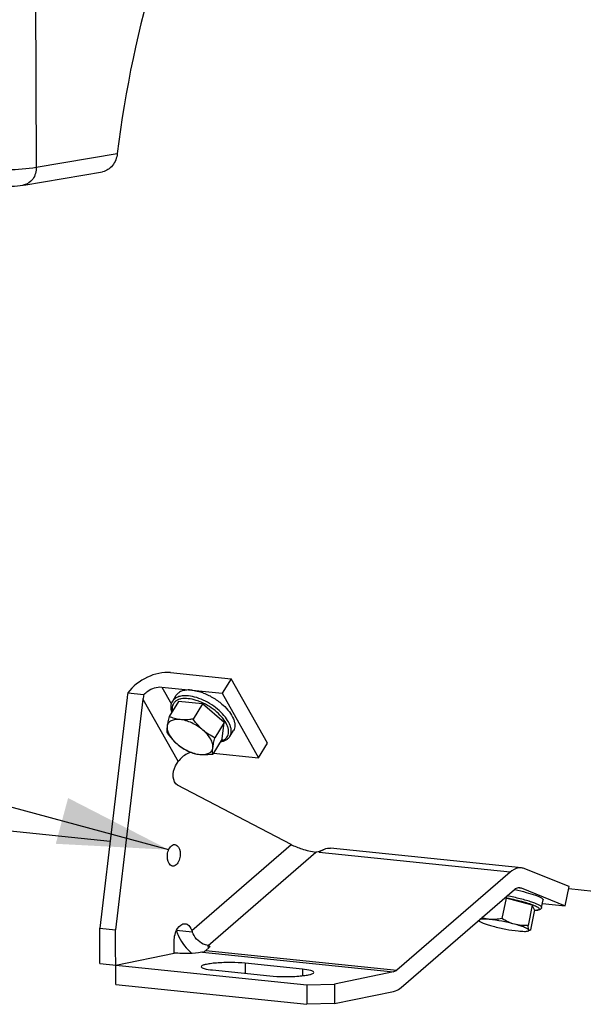
# Model space of a CAD drawing. Units: millimetres. Extents: x 0 to 594, y 0 to 420.
# Drawn here: x 171 to 189, y 46 to 77 of the extents above; entities that cross this region are included whole.
import ezdxf

# ---------------------------------------------------------------- set-up
doc = ezdxf.new("R2010")
doc.units = ezdxf.units.MM
doc.header["$LTSCALE"] = 32.67
doc.layers.get('0').update_dxf_attribs({"linetype": 'CONTINUOUS'})
doc.layers.add('SOLIDES', color=7, linetype='CONTINUOUS')
doc.styles.get("Standard").update_dxf_attribs({"font": 'txt', "width": 0.85})
doc.dimstyles.get("Standard").update_dxf_attribs({"dimtxt": 3.5, "dimasz": 3.5, "dimexe": 0.18, "dimexo": 0.0625, "dimgap": 0.09, "dimtad": 1, "dimdec": 4, "dimdsep": 46, "dimtxsty": 'STANDARD', "dimblk": '_FILLED', "dimblk1": '_FILLED', "dimblk2": '_FILLED', "dimcen": 0.09, "dimclrt": 5, "dimadec": 0, "dimazin": 0, "dimtol": 1, "dimtp": 0.0001, "dimtm": 0.0001, "dimtfac": 1, "dimtdec": 4, "dimtofl": 0, "dimtmove": 0, "dimatfit": 3, "dimldrblk": '_FILLED', "dimfxl": 1, "dimtolj": 1, "dimarcsym": 0})

# ---------------------------------------------------------------- blocks, each defined once
blk = doc.blocks.new('_FILLED')
at = {"color": 0, "linetype": 'BYBLOCK'}
blk.add_solid([(0, 0), (-1, 0.2143), (-1, -0.2143)], dxfattribs=at)

msp = doc.modelspace()

# ---------------------------------------------------------------- linework, layer by layer
at = {"color": 7, "linetype": 'CONTINUOUS'}
for p, q in [((175.501131, 56.130141), (177.415309, 55.932106)), ((177.415309, 55.932106), (177.133758, 55.476684)), ((178.567401, 53.892813), (177.415309, 55.932106)), ((174.145945, 55.489873), (174.656092, 55.437095)), ((175.21958, 55.674719), (177.133758, 55.476684)), ((177.133758, 55.476684), (178.28585, 53.437391)), ((174.123206, 55.341204), (173.256919, 48.044313)), ((174.626937, 55.289089), (173.76065, 47.992198)), ((175.753823, 55.217164), (175.4571, 54.7372)), ((175.56834, 55.229993), (175.68096, 55.412162)), ((176.50998, 55.138934), (175.753823, 55.217164)), ((176.50998, 55.138934), (176.213256, 54.65897)), ((177.200082, 54.547511), (176.50998, 55.138934)), ((177.200082, 54.547511), (176.903359, 54.067547)), ((177.134029, 54.034318), (177.200082, 54.547511)), ((177.375823, 54.112573), (177.488443, 54.294741)), ((177.134029, 54.034318), (176.837306, 53.554353)), ((178.28585, 53.437391), (178.567401, 53.892813)), ((176.856423, 53.585276), (178.28585, 53.437391)), ((175.660356, 53.178378), (175.743446, 53.312781)), ((179.311933, 50.694459), (175.717393, 52.565208)), ((173.582725, 50.788636), (167.207815, 51.448166)), ((180.269413, 50.501306), (180.200774, 50.441917)), ((186.610067, 49.950107), (180.565294, 50.575482)), ((188.118103, 49.359927), (186.717172, 49.92338)), ((186.245547, 49.816542), (182.664006, 46.717664)), ((182.8022, 46.170185), (186.383741, 49.269063)), ((186.593352, 49.316547), (187.994282, 48.753093)), ((187.994282, 48.753093), (188.118103, 49.359927)), ((195.988957, 48.470551), (188.1031, 49.2864)), ((186.117619, 48.991545), (185.987126, 48.352011)), ((186.117619, 48.991545), (186.068832, 48.996593)), ((186.948926, 48.770142), (186.117619, 48.991545)), ((187.246202, 48.696635), (187.29573, 48.939369)), ((186.948926, 48.770142), (186.818433, 48.130607)), ((187.024078, 48.626968), (186.893585, 47.987433)), ((187.024078, 48.626968), (186.948926, 48.770142)), ((187.272949, 48.82772), (187.994282, 48.753093)), ((173.256919, 48.044313), (173.76065, 47.992198)), ((186.871853, 47.972839), (186.816627, 47.955376)), ((176.619233, 47.343039), (176.717462, 47.42803)), ((176.510989, 47.286466), (176.48935, 47.282033)), ((179.676962, 46.746946), (177.86353, 46.934559)), ((176.827637, 46.722364), (178.641069, 46.534752)), ((182.555762, 46.661091), (180.684314, 46.27774)), ((179.810622, 46.254071), (180.684314, 46.27774)), ((179.810622, 46.254071), (179.81351, 45.635875)), ((180.684314, 46.27774), (180.687202, 45.659544)), ((180.687202, 45.659544), (182.55865, 46.042895)), ((180.687202, 45.659544), (179.81351, 45.635875))]:
    msp.add_line(p, q, dxfattribs=at)
at = {"color": 9, "linetype": 'CONTINUOUS'}
for p, q in [((175.21958, 55.674719), (175.527261, 55.130101)), ((174.626937, 55.289089), (175.743446, 53.312781)), ((176.170016, 47.97596), (179.311933, 50.694459)), ((176.685355, 47.497842), (180.100028, 50.45234)), ((186.245547, 49.816542), (180.200774, 50.441917)), ((186.544847, 49.321565), (186.593352, 49.316547)), ((175.690117, 47.978606), (176.18709, 47.927191)), ((176.703844, 47.424593), (176.685355, 47.497842)), ((176.510989, 47.286466), (182.555762, 46.661091)), ((176.619233, 47.343039), (182.664006, 46.717664)), ((177.86353, 46.934559), (177.865022, 46.615039)), ((179.676962, 46.746946), (179.67793, 46.539622))]:
    msp.add_line(p, q, dxfattribs=at)
at = {"color": 7, "linetype": 'CONTINUOUS'}
for centre, radius, start, end in [((175.931234, 53.891351), 1.706045, 69.0447459, 72.3958617), ((180.590675, 50.009669), 0.581348, 119.5464267, 123.3646627), ((184.731436, 41.679411), 7.768751, 77.5772534, 77.7100303), ((182.811097, 50.273473), 7.027269, 199.0832965, 199.5045953), ((176.472387, 47.474661), 0.192114, 281.5913926, 285.3834618)]:
    msp.add_arc(centre, radius, start, end, dxfattribs=at)
at = {"color": 9, "linetype": 'CONTINUOUS'}
msp.add_arc((175.80296, 53.649475), 1.681045, 69.1727715, 69.3633084, dxfattribs=at)
at = {"color": 7, "linetype": 'CONTINUOUS'}
for major_axis, start_param in [((0.18311, 1.416983), 1.481660345), ((0.081382, 0.62977), 1.348140102)]:
    msp.add_ellipse((175.029922, 55.247398), major_axis=major_axis, ratio=0.637879866, start_param=start_param, end_param=1.587014943, dxfattribs=at)
for points, knots in [([(175.501131, 56.130141), (175.252056, 56.15591), (174.727055, 56.024768), (174.303319, 55.701344), (174.145945, 55.489873)], [0, 0, 0, 0, 0.487161606, 1, 1, 1, 1]), ([(174.656092, 55.437095), (174.692224, 55.47667), (174.849231, 55.61152), (175.066559, 55.69055), (175.21958, 55.674719)], [0, 0, 0, 0, 0.25835164, 1, 1, 1, 1]), ([(176.176669, 55.575701), (176.121854, 55.581372), (176.018163, 55.58443), (175.874267, 55.559276), (175.757292, 55.503604), (175.700842, 55.444319), (175.680964, 55.412166)], [0, 0, 0, 0, 0.301786455, 0.564693079, 0.792991119, 1, 1, 1, 1]), ([(176.176669, 55.575701), (176.198449, 55.573448), (176.290003, 55.561185), (176.380063, 55.538787), (176.447208, 55.5175)], [0, 0, 0, 0, 0.237136137, 1, 1, 1, 1]), ([(176.541382, 55.484558), (176.654905, 55.441167), (176.873752, 55.331585), (177.070379, 55.185865), (177.160557, 55.10414)], [0, 0, 0, 0, 0.499656084, 1, 1, 1, 1]), ([(175.543618, 54.877429), (175.524478, 54.93777), (175.508632, 55.03197), (175.529355, 55.152279), (175.553338, 55.205727), (175.56834, 55.229993)], [0, 0, 0, 0, 0.522718991, 0.764424372, 1, 1, 1, 1]), ([(177.160557, 55.10414), (177.233756, 55.037802), (177.360487, 54.903071), (177.476977, 54.712413), (177.524886, 54.564363), (177.537042, 54.464703), (177.526386, 54.373208), (177.50328, 54.318743), (177.488439, 54.294738)], [0, 0, 0, 0, 0.316799032, 0.589982563, 0.707781688, 0.813485475, 0.909492701, 1, 1, 1, 1]), ([(175.4571, 54.7372), (175.442572, 54.682307), (175.417103, 54.579901), (175.397603, 54.476052), (175.391382, 54.427723)], [0, 0, 0, 0, 0.538173953, 1, 1, 1, 1]), ([(175.802487, 54.645205), (175.749814, 54.650655), (175.65173, 54.651806), (175.518993, 54.616061), (175.422909, 54.538261), (175.3961, 54.464379), (175.391382, 54.427723)], [0, 0, 0, 0, 0.308093918, 0.565214762, 0.78497121, 1, 1, 1, 1]), ([(175.802487, 54.645205), (175.741009, 54.651566), (175.622843, 54.673414), (175.510023, 54.714202), (175.4571, 54.7372)], [0, 0, 0, 0, 0.517164853, 1, 1, 1, 1]), ([(176.213256, 54.65897), (176.177889, 54.654172), (176.041744, 54.638211), (175.903416, 54.634763), (175.802487, 54.645205)], [0, 0, 0, 0, 0.260220204, 1, 1, 1, 1]), ([(176.525617, 54.310379), (176.419207, 54.401573), (176.241477, 54.51531), (175.990103, 54.611933), (175.863413, 54.638902), (175.802487, 54.645205)], [0, 0, 0, 0, 0.521386802, 0.772117289, 1, 1, 1, 1]), ([(176.525617, 54.310379), (176.496268, 54.335531), (176.381396, 54.441653), (176.281986, 54.563542), (176.213256, 54.65897)], [0, 0, 0, 0, 0.24736574, 1, 1, 1, 1]), ([(175.391382, 54.427723), (175.388756, 54.407318), (175.381769, 54.339697), (175.382766, 54.270752), (175.391047, 54.224006)], [0, 0, 0, 0, 0.302341273, 1, 1, 1, 1]), ([(175.391382, 54.427723), (175.385986, 54.385795), (175.396464, 54.290668), (175.458935, 54.150177), (175.563237, 54.0068), (175.653179, 53.918461), (175.703407, 53.875415)], [0, 0, 0, 0, 0.19342032, 0.425696284, 0.697334316, 1, 1, 1, 1]), ([(175.391047, 54.224006), (175.414098, 54.192001), (175.507833, 54.067109), (175.614744, 53.9514), (175.703407, 53.875415)], [0, 0, 0, 0, 0.252495638, 1, 1, 1, 1]), ([(176.903359, 54.067547), (176.836685, 54.0999), (176.704656, 54.171831), (176.583246, 54.26099), (176.525617, 54.310379)], [0, 0, 0, 0, 0.494042981, 1, 1, 1, 1]), ([(176.837641, 53.75807), (176.843038, 53.799998), (176.83256, 53.895126), (176.770089, 54.035617), (176.665787, 54.178994), (176.575845, 54.267332), (176.525617, 54.310379)], [0, 0, 0, 0, 0.19342032, 0.425696284, 0.697334316, 1, 1, 1, 1]), ([(176.837641, 53.75807), (176.843862, 53.806399), (176.863362, 53.910248), (176.888831, 54.012654), (176.903359, 54.067547)], [0, 0, 0, 0, 0.461826071, 1, 1, 1, 1]), ([(177.375823, 54.112573), (177.360822, 54.088308), (177.323731, 54.042967), (177.225378, 53.970652), (177.134031, 53.942725), (177.0715, 53.932873)], [0, 0, 0, 0, 0.23556701, 0.477279913, 1, 1, 1, 1]), ([(175.703407, 53.875415), (175.761036, 53.826027), (175.882447, 53.736867), (176.014476, 53.664937), (176.08115, 53.632583)], [0, 0, 0, 0, 0.505957043, 1, 1, 1, 1]), ([(175.703407, 53.875415), (175.809817, 53.784221), (175.987547, 53.670484), (176.238921, 53.573861), (176.365611, 53.546892), (176.426537, 53.540589)], [0, 0, 0, 0, 0.521386802, 0.772117288, 1, 1, 1, 1]), ([(176.141879, 53.608052), (176.100697, 53.595141), (175.946435, 53.531341), (175.808612, 53.41819), (175.743446, 53.312781)], [0, 0, 0, 0, 0.258301002, 1, 1, 1, 1]), ([(176.08115, 53.632583), (176.134073, 53.609585), (176.246893, 53.568797), (176.365059, 53.546949), (176.426537, 53.540589)], [0, 0, 0, 0, 0.482835666, 1, 1, 1, 1]), ([(176.426537, 53.540589), (176.47921, 53.535139), (176.577294, 53.533988), (176.710031, 53.569733), (176.806115, 53.647532), (176.832923, 53.721414), (176.837641, 53.75807)], [0, 0, 0, 0, 0.308093919, 0.565214763, 0.784971211, 1, 1, 1, 1]), ([(176.837306, 53.554353), (176.834893, 53.567977), (176.826189, 53.635573), (176.83072, 53.704293), (176.837641, 53.75807)], [0, 0, 0, 0, 0.203303072, 1, 1, 1, 1]), ([(176.426537, 53.540589), (176.459134, 53.537216), (176.596221, 53.528749), (176.733821, 53.540316), (176.837306, 53.554353)], [0, 0, 0, 0, 0.238847219, 1, 1, 1, 1]), ([(175.717393, 52.565208), (175.631092, 52.610123), (175.551476, 52.857034), (175.59707, 53.076009), (175.660356, 53.178378)], [0, 0, 0, 0, 0.447017014, 1, 1, 1, 1]), ([(175.397738, 50.307661), (175.397506, 50.357458), (175.410304, 50.504995), (175.529645, 50.702301), (175.636524, 50.691273)], [0, 0, 0, 0, 0.316688669, 1, 1, 1, 1]), ([(175.636524, 50.691273), (175.660243, 50.688826), (175.776356, 50.634597), (175.804243, 50.488127), (175.804696, 50.391024)], [0, 0, 0, 0, 0.19714402, 1, 1, 1, 1]), ([(179.311933, 50.694459), (179.421671, 50.637346), (179.680543, 50.540188), (179.948886, 50.467976), (180.100026, 50.45234)], [0, 0, 0, 0, 0.448784332, 1, 1, 1, 1]), ([(180.303995, 50.515417), (180.324848, 50.527225), (180.405872, 50.566762), (180.499454, 50.582299), (180.565314, 50.57548)], [0, 0, 0, 0, 0.265741294, 1, 1, 1, 1]), ([(175.56591, 50.007412), (175.542192, 50.009859), (175.426078, 50.064087), (175.398192, 50.210558), (175.397738, 50.307661)], [0, 0, 0, 0, 0.19714402, 1, 1, 1, 1]), ([(175.804696, 50.391024), (175.804929, 50.341227), (175.792131, 50.19369), (175.672789, 49.996384), (175.56591, 50.007412)], [0, 0, 0, 0, 0.316688669, 1, 1, 1, 1]), ([(186.610015, 49.950111), (186.57943, 49.953276), (186.446531, 49.951203), (186.321827, 49.882541), (186.245547, 49.816542)], [0, 0, 0, 0, 0.233619066, 1, 1, 1, 1]), ([(186.383741, 49.269063), (186.395977, 49.27965), (186.442439, 49.314646), (186.503629, 49.332739), (186.545558, 49.328435)], [0, 0, 0, 0, 0.27739438, 1, 1, 1, 1]), ([(186.402673, 49.266272), (186.522464, 49.239884), (186.74048, 49.186494), (186.99268, 49.109853), (187.138568, 49.052875), (187.2004, 49.023861), (187.235745, 49.004853), (187.263395, 48.986669), (187.285574, 48.968374), (187.29781, 48.949555), (187.295728, 48.939362)], [0, 0, 0, 0, 0.380584798, 0.696208775, 0.816880918, 0.866248227, 0.907888078, 0.94167002, 0.967719656, 1, 1, 1, 1]), ([(187.246202, 48.696635), (187.243759, 48.684663), (187.233721, 48.663067), (187.209435, 48.641099), (187.18315, 48.628061), (187.145768, 48.616639), (187.091145, 48.60917), (187.045445, 48.607472), (187.020238, 48.607254)], [0, 0, 0, 0, 0.140348604, 0.262629874, 0.369668288, 0.474901611, 0.710472046, 1, 1, 1, 1]), ([(185.254168, 48.288193), (185.254838, 48.286917), (185.257349, 48.28249), (185.260532, 48.27837), (185.263309, 48.275994)], [0, 0, 0, 0, 0.282775696, 1, 1, 1, 1]), ([(185.254168, 48.288193), (185.254903, 48.286794), (185.258926, 48.280388), (185.264418, 48.275043), (185.268944, 48.271162)], [0, 0, 0, 0, 0.209479802, 1, 1, 1, 1]), ([(185.594671, 48.320665), (185.533572, 48.326986), (185.449439, 48.333775), (185.34839, 48.332551), (185.308797, 48.328452), (185.292349, 48.324844)], [0, 0, 0, 0, 0.607873082, 0.833355052, 1, 1, 1, 1]), ([(185.594671, 48.320665), (185.573961, 48.322808), (185.491973, 48.334047), (185.411663, 48.356354), (185.353576, 48.37772)], [0, 0, 0, 0, 0.251713518, 1, 1, 1, 1]), ([(185.987126, 48.352011), (185.922099, 48.337177), (185.791967, 48.314504), (185.659313, 48.313978), (185.594671, 48.320665)], [0, 0, 0, 0, 0.50649276, 1, 1, 1, 1]), ([(186.388403, 48.170849), (186.254477, 48.206517), (185.99125, 48.264984), (185.724809, 48.307201), (185.594671, 48.320665)], [0, 0, 0, 0, 0.514402618, 1, 1, 1, 1]), ([(186.388403, 48.170849), (186.317734, 48.18967), (186.178902, 48.241077), (186.049972, 48.312866), (185.987126, 48.352011)], [0, 0, 0, 0, 0.49691371, 1, 1, 1, 1]), ([(175.613924, 47.629281), (175.613586, 47.701731), (175.63291, 47.8433), (175.711455, 48.059921), (175.86577, 48.19715), (175.961394, 48.187244)], [0, 0, 0, 0, 0.307124399, 0.592473774, 1, 1, 1, 1]), ([(175.961394, 48.187244), (175.983435, 48.184961), (176.0839, 48.153382), (176.143781, 48.051759), (176.170016, 47.97596)], [0, 0, 0, 0, 0.216458589, 1, 1, 1, 1]), ([(185.268944, 48.271162), (185.276441, 48.264734), (185.295443, 48.251861), (185.346326, 48.224651), (185.432861, 48.189433), (185.559967, 48.146871), (185.655431, 48.119745), (185.707398, 48.105905)], [0, 0, 0, 0, 0.062954069, 0.145585695, 0.367654092, 0.657188068, 1, 1, 1, 1]), ([(185.707398, 48.105905), (185.841324, 48.070236), (186.10455, 48.011769), (186.370991, 47.969552), (186.50113, 47.956088)], [0, 0, 0, 0, 0.514402617, 1, 1, 1, 1]), ([(186.841632, 47.98856), (186.838036, 47.99541), (186.823822, 48.009344), (186.794694, 48.028385), (186.753026, 48.049613), (186.675379, 48.082733), (186.552782, 48.124886), (186.447009, 48.15524), (186.388403, 48.170849)], [0, 0, 0, 0, 0.047062811, 0.117528881, 0.212332867, 0.330693013, 0.631055666, 1, 1, 1, 1]), ([(186.818433, 48.130607), (186.746477, 48.127228), (186.601624, 48.12812), (186.458337, 48.152223), (186.388403, 48.170849)], [0, 0, 0, 0, 0.498831444, 1, 1, 1, 1]), ([(186.816635, 47.955379), (186.821846, 47.957027), (186.830689, 47.960476), (186.84127, 47.968073), (186.845531, 47.978687), (186.843258, 47.985463), (186.841632, 47.98856)], [0, 0, 0, 0, 0.338296763, 0.586403783, 0.783472402, 1, 1, 1, 1]), ([(186.841632, 47.98856), (186.837831, 47.995802), (186.831754, 48.014131), (186.822807, 48.061504), (186.81997, 48.101565), (186.818433, 48.130607)], [0, 0, 0, 0, 0.169667906, 0.396717649, 1, 1, 1, 1]), ([(186.871014, 47.972574), (186.865906, 47.97095), (186.852198, 47.971444), (186.844748, 47.982624), (186.841632, 47.98856)], [0, 0, 0, 0, 0.444288328, 1, 1, 1, 1]), ([(186.893585, 47.987433), (186.891678, 47.98566), (186.884898, 47.979734), (186.877149, 47.974524), (186.871014, 47.972574)], [0, 0, 0, 0, 0.287955778, 1, 1, 1, 1]), ([(175.685064, 47.96896), (175.705903, 47.901136), (175.815099, 47.628481), (176.004797, 47.389698), (176.175204, 47.247299)], [0, 0, 0, 0, 0.242140557, 1, 1, 1, 1]), ([(176.685355, 47.497842), (176.633327, 47.503225), (176.415046, 47.570915), (176.244902, 47.764054), (176.18709, 47.927191)], [0, 0, 0, 0, 0.232075336, 1, 1, 1, 1]), ([(186.50113, 47.956088), (186.536814, 47.952396), (186.602485, 47.946686), (186.691819, 47.943005), (186.761456, 47.944992), (186.801115, 47.950471), (186.816635, 47.955379)], [0, 0, 0, 0, 0.339751485, 0.624248365, 0.845842573, 1, 1, 1, 1]), ([(176.685355, 47.497842), (176.692098, 47.497144), (176.711584, 47.494199), (176.734562, 47.482325), (176.737917, 47.469019)], [0, 0, 0, 0, 0.330665841, 1, 1, 1, 1]), ([(177.86353, 46.934559), (177.715428, 46.949881), (177.410671, 46.962566), (177.038465, 46.951381), (176.767564, 46.925041), (176.614294, 46.897057), (176.523027, 46.873729), (176.470511, 46.84039), (176.470595, 46.824351)], [0, 0, 0, 0, 0.314969529, 0.644735643, 0.784779137, 0.894255191, 0.966069737, 1, 1, 1, 1]), ([(176.470595, 46.824351), (176.470662, 46.811603), (176.506603, 46.783243), (176.622587, 46.748777), (176.739361, 46.731497), (176.827637, 46.722364)], [0, 0, 0, 0, 0.100572123, 0.299884095, 1, 1, 1, 1]), ([(180.034003, 46.644959), (180.033937, 46.657708), (179.997996, 46.686067), (179.882012, 46.720534), (179.765238, 46.737813), (179.676962, 46.746946)], [0, 0, 0, 0, 0.100572123, 0.299884095, 1, 1, 1, 1]), ([(178.641069, 46.534752), (178.789171, 46.51943), (179.093928, 46.506744), (179.466134, 46.517929), (179.737035, 46.544269), (179.890305, 46.572254), (179.981572, 46.595581), (180.034088, 46.62892), (180.034003, 46.644959)], [0, 0, 0, 0, 0.314969529, 0.644735643, 0.784779137, 0.894255191, 0.966069737, 1, 1, 1, 1]), ([(182.55865, 46.042895), (182.579799, 46.047227), (182.66873, 46.072641), (182.748806, 46.123987), (182.8022, 46.170185)], [0, 0, 0, 0, 0.234162838, 1, 1, 1, 1])]:
    msp.add_open_spline(points, degree=3, knots=knots, dxfattribs=at)
at = {"color": 9, "linetype": 'CONTINUOUS'}
for points, knots in [([(176.059896, 55.305505), (175.98266, 55.313496), (175.869581, 55.31321), (175.734245, 55.272635), (175.655196, 55.226628), (175.596077, 55.163879), (175.546067, 55.057605), (175.548344, 54.964531), (175.560674, 54.905282)], [0, 0, 0, 0, 0.30328467, 0.432141176, 0.548218184, 0.656432442, 0.763622616, 1, 1, 1, 1]), ([(176.064049, 55.393532), (176.009234, 55.399203), (175.905543, 55.402261), (175.761645, 55.377107), (175.644669, 55.321434), (175.588218, 55.262146), (175.568341, 55.229993)], [0, 0, 0, 0, 0.301781014, 0.564689508, 0.792989516, 1, 1, 1, 1]), ([(176.39543, 55.222654), (176.366848, 55.233419), (176.25783, 55.271094), (176.144276, 55.296775), (176.059896, 55.305505)], [0, 0, 0, 0, 0.26472327, 1, 1, 1, 1]), ([(177.375822, 54.112574), (177.389866, 54.13529), (177.412063, 54.186408), (177.423985, 54.272105), (177.415418, 54.36545), (177.375594, 54.504124), (177.273962, 54.68434), (177.095145, 54.888575), (176.867051, 55.075958), (176.607737, 55.231432), (176.338023, 55.342658), (176.152984, 55.384331), (176.064049, 55.393532)], [0, 0, 0, 0, 0.039235493, 0.080623309, 0.125850054, 0.175940768, 0.291620072, 0.426085544, 0.572919045, 0.723508283, 0.868647717, 1, 1, 1, 1]), ([(177.088744, 53.960568), (177.143917, 53.975135), (177.223106, 54.011215), (177.295423, 54.094156), (177.34037, 54.194111), (177.339149, 54.314513), (177.303476, 54.435503), (177.238309, 54.574285), (177.110753, 54.747513), (176.909248, 54.93685), (176.669122, 55.100627), (176.491658, 55.186059), (176.400658, 55.220676)], [0, 0, 0, 0, 0.093948249, 0.136466794, 0.178844823, 0.271832707, 0.326179667, 0.386376645, 0.523220953, 0.677318742, 0.839706849, 1, 1, 1, 1]), ([(187.020556, 48.609259), (187.042393, 48.609701), (187.073062, 48.611149), (187.110774, 48.616233), (187.132485, 48.620881), (187.149695, 48.626605), (187.162403, 48.633451), (187.170851, 48.641733), (187.175069, 48.656448), (187.161344, 48.678451), (187.131106, 48.701259), (187.083341, 48.728434), (187.018607, 48.757598), (186.937697, 48.788976), (186.842194, 48.821568), (186.733915, 48.854814), (186.570833, 48.900304), (186.352351, 48.953361), (186.172656, 48.990005), (186.080741, 49.00693)], [0, 0, 0, 0, 0.049257254, 0.069114181, 0.085759396, 0.099269715, 0.109871302, 0.118128727, 0.125248067, 0.142580536, 0.170862788, 0.211888295, 0.26555957, 0.331120904, 0.40744057, 0.493113327, 0.586518703, 0.789230389, 1, 1, 1, 1]), ([(187.246201, 48.696636), (187.248662, 48.70871), (187.231411, 48.73067), (187.203294, 48.751459), (187.167392, 48.772813), (187.121935, 48.79508), (187.042871, 48.829031), (186.922589, 48.872273), (186.756193, 48.923464), (186.496017, 48.993197), (186.290268, 49.038465), (186.148713, 49.065732)], [0, 0, 0, 0, 0.03145349, 0.058185841, 0.093208208, 0.136509396, 0.187812578, 0.312548021, 0.462655849, 0.632037963, 1, 1, 1, 1])]:
    msp.add_open_spline(points, degree=3, knots=knots, dxfattribs=at)
at = {"color": 7, "linetype": 'CONTINUOUS'}
for points in [[(180.232826, 50.47807), (180.192218, 50.458474), (180.144878, 50.4477), (180.100028, 50.45234)], [(180.269413, 50.501306), (180.258488, 50.491853), (180.245837, 50.484349), (180.232826, 50.47807)], [(186.717172, 49.92338), (186.683018, 49.937117), (186.646633, 49.946322), (186.610015, 49.950111)], [(186.545558, 49.328435), (186.561889, 49.326759), (186.578121, 49.322673), (186.593352, 49.316547)], [(176.737917, 47.469019), (176.741651, 47.454213), (176.72901, 47.438021), (176.717462, 47.42803)], [(176.523351, 47.289431), (176.558659, 47.299135), (176.591543, 47.31908), (176.619233, 47.343039)], [(182.664006, 46.717664), (182.633219, 46.691026), (182.595646, 46.669261), (182.555762, 46.661091)]]:
    msp.add_open_spline(points, degree=3, dxfattribs=at)
at = {"layer": 'SOLIDES', "color": 9, "linetype": 'CONTINUOUS'}
for p, q in [((171.156, 91.806956), (171.247969, 72.120116)), ((171.247969, 72.120116), (173.812643, 72.553988))]:
    msp.add_line(p, q, dxfattribs=at)
at = {"layer": 'SOLIDES', "color": 7, "linetype": 'CONTINUOUS'}
for p, q in [((170.855023, 71.557301), (173.349247, 71.979255)), ((173.262118, 46.93156), (173.256919, 48.044313)), ((173.768737, 46.26125), (173.76065, 47.992198)), ((175.615657, 47.258364), (175.613924, 47.629281)), ((173.765849, 46.879446), (175.615657, 47.258364)), ((173.262118, 46.93156), (179.810622, 46.254071)), ((173.768737, 46.26125), (179.81351, 45.635875))]:
    msp.add_line(p, q, dxfattribs=at)
msp.add_lwpolyline([(169.670746, 71.535266), (169.759065, 71.527696), (169.84882, 71.521773), (169.938433, 71.517414), (170.027721, 71.514471), (170.117765, 71.512837), (170.207754, 71.512504), (170.296969, 71.513464), (170.386594, 71.515767), (170.475906, 71.519496), (170.563847, 71.524721), (170.65154, 71.531707), (170.739049, 71.54083), (170.824694, 71.552416), (170.857132, 71.557664)], dxfattribs=at)
msp.add_ellipse((186.357481, 70.70475), major_axis=(2.258209, 21.004064), ratio=0.59995679, start_param=7.2535273, end_param=7.830422762, dxfattribs=at)
for points, knots in [([(173.812643, 72.553988), (173.796035, 72.417668), (173.703104, 72.161918), (173.468686, 71.99958), (173.349149, 71.979269)], [0, 0, 0, 0, 0.531088884, 1, 1, 1, 1]), ([(176.48935, 47.282033), (176.355159, 47.254545), (176.061957, 47.238153), (175.769762, 47.242421), (175.615657, 47.258364)], [0, 0, 0, 0, 0.469254583, 1, 1, 1, 1])]:
    msp.add_open_spline(points, degree=3, knots=knots, dxfattribs=at)
at = {"layer": 'SOLIDES', "color": 9, "linetype": 'CONTINUOUS'}
for points, knots in [([(169.340165, 72.083658), (169.675317, 72.048984), (170.313019, 72.03606), (170.952637, 72.066326), (171.247969, 72.120116)], [0, 0, 0, 0, 0.528840944, 1, 1, 1, 1]), ([(171.247969, 72.120116), (171.247187, 71.989822), (171.187644, 71.737586), (170.967769, 71.576975), (170.857127, 71.557692)], [0, 0, 0, 0, 0.537070404, 1, 1, 1, 1])]:
    msp.add_open_spline(points, degree=3, knots=knots, dxfattribs=at)

# ---------------------------------------------------------------- leaders
at = {"color": 2, "linetype": 'CONTINUOUS'}
msp.add_leader([(175.440274, 50.526651), (132.018448, 62.237719), (128.840517, 62.237719)], dimstyle='STANDARD', override={"dimtad": 0}, dxfattribs=at)

doc.saveas('drawing.dxf')
